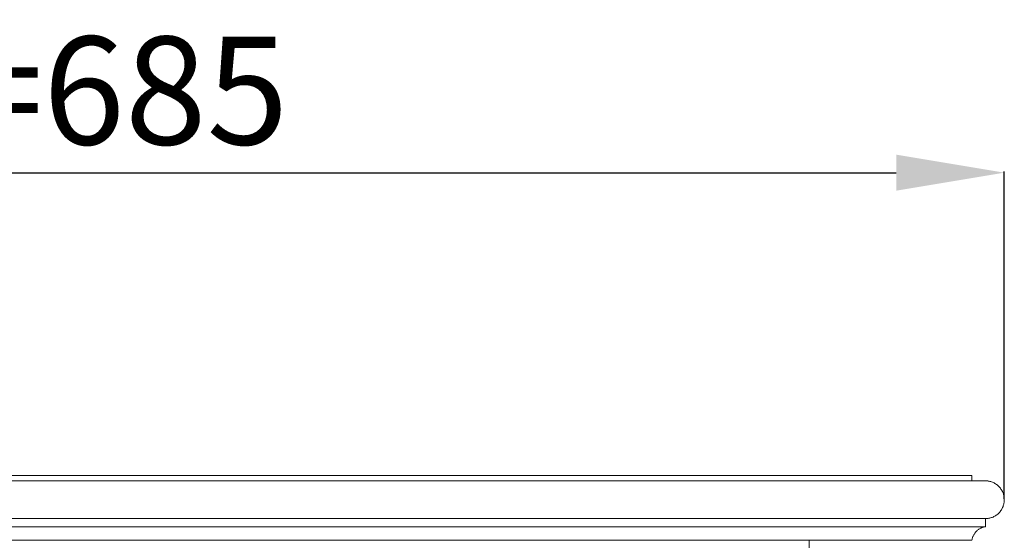
# Model space of a CAD drawing. Units: millimetres. Extents: x 8248 to 10748, y 4554 to 7054.
# Drawn here: x 9110 to 9475, y 5837 to 6030 of the extents above; entities that cross this region are included whole.
import ezdxf

# ---------------------------------------------------------------- set-up
doc = ezdxf.new("R2010")
doc.units = ezdxf.units.MM
doc.header["$MEASUREMENT"] = 0
doc.layers.get('0').update_dxf_attribs({"lineweight": 13})
doc.styles.add('Arial', font='arial.ttf')
doc.dimstyles.new('Default', dxfattribs={"dimtxt": 40, "dimasz": 30, "dimexe": 0.5, "dimexo": 0.5, "dimgap": 0.25, "dimtad": 1, "dimtoh": 1, "dimdec": 0, "dimzin": 1, "dimdsep": 46, "dimtxsty": 'Arial', "dimcen": 0.5, "dimadec": 0, "dimazin": 0, "dimtfac": 1, "dimtdec": 4, "dimtix": 1, "dimtmove": 1, "dimatfit": 3, "dimfxl": 1, "dimtolj": 1, "dimtzin": 1, "dimarcsym": 0})

# ---------------------------------------------------------------- blocks, each defined once
blk = doc.blocks.new('012-001 (TMB-001)_685_460')
blk.add_lwpolyline([(553.61, 576.33), (603.61, 576.33)])
for points, degree in [([(619.88, 598.27), (283.85, 598.3), (-52.18, 598.32)], 2), ([(-46.74, 600.33), (283.6, 600.33), (613.95, 600.33)], 2), ([(613.95, 600.33), (613.95, 599.3), (613.95, 598.27)], 2), ([(-51.74, 584.33), (283.6, 584.33), (618.95, 584.33)], 2), ([(618.95, 584.33), (618.95, 582.83), (618.95, 581.33)], 2), ([(618.95, 581.33), (283.6, 581.33), (-51.74, 581.33)], 2), ([(-46.74, 576.33), (283.6, 576.33), (613.95, 576.33)], 2), ([(553.61, 272.07), (553.61, 373.49), (553.61, 474.91), (553.61, 576.33)], 3)]:
    blk.add_open_spline(points, degree=degree)
blk.add_rational_spline([(619.39, 598.32), (625.95, 597.91), (625.95, 591.33), (625.95, 584.76), (619.39, 584.35), (619.17, 584.34), (618.95, 584.33)], [1, 0.729105735545, 1, 0.729105735545, 1, 1, 1], degree=2, knots=[0, 0, 0, 10.552947, 10.552947, 21.105894, 21.105894, 21.548448, 21.548448, 21.548448])
blk.add_rational_spline([(618.95, 581.33), (614.62, 580.66), (613.95, 576.33)], [1, 0.807832094586, 1], degree=2)
blk = doc.blocks.new('*D29')
at = {"color": 0, "lineweight": -2, "transparency": 16777216}
for p, q in [((8790.31, 5852.95), (8790.31, 5974.09)), ((9475, 5852.72), (9475, 5974.09)), ((8830.31, 5973.59), (9435, 5973.59))]:
    blk.add_line(p, q, dxfattribs=at)
at = {"color": 0, "lineweight": 50, "transparency": 16777216}
for points in [[(8830.31, 5980.26), (8830.31, 5966.93), (8790.31, 5973.59)], [(9435, 5980.26), (9435, 5966.93), (9475, 5973.59)]]:
    blk.add_solid(points, dxfattribs=at)
at = {"layer": 'Defpoints', "color": 0, "lineweight": 50, "transparency": 16777216}
for p in [(9475, 5973.59), (8790.31, 5852.45), (9475, 5852.22)]:
    blk.add_point(p, dxfattribs=at)
at = {"color": 0, "transparency": 16777216, "insert": (9132.65, 6004.02), "char_height": 40, "attachment_point": 5, "style": 'Arial'}
blk.add_mtext('\\A1;A=685', dxfattribs=at)

msp = doc.modelspace()

# ---------------------------------------------------------------- block references
msp.add_blockref('012-001 (TMB-001)_685_460', (8849.05, 5261.11, 57.57))

# ---------------------------------------------------------------- dimensions: what is measured, and where the dimension line sits
dim = msp.add_linear_dim(base=(9475, 5973.59, 57.57), p1=(8790.31, 5852.45, 57.57), p2=(9475, 5852.22, 57.57), text='A=<>', dimstyle='Default', override={"dimasz": 40, "dimgap": 10})
dim.commit()
dim.dimension.update_dxf_attribs({"geometry": '*D29', "text_midpoint": (9132.65, 6004.02, 57.57)})

doc.saveas('drawing.dxf')
